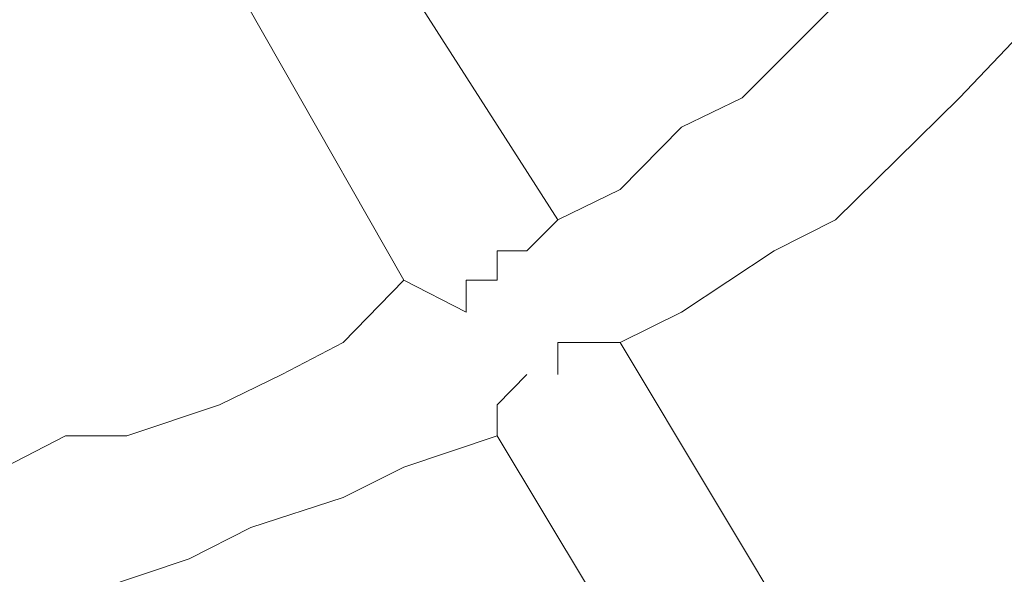
# Model space of a CAD drawing. Units: inches. Extents: x 6.9 to 89.9, y 222 to 281.2.
# Drawn here: x 44.4 to 44.6, y 262.1 to 262.2 of the extents above; entities that cross this region are included whole.
import ezdxf

# ---------------------------------------------------------------- set-up
doc = ezdxf.new("R2010")
doc.units = ezdxf.units.IN
doc.header["$MEASUREMENT"] = 0
doc.layers.add('图层 1', color=7, linetype='Continuous')

msp = doc.modelspace()

# ---------------------------------------------------------------- linework, layer by layer
at = {"layer": '图层 1', "lineweight": 9}
for points in [[(44.54026, 262.15661), (44.48686, 262.23998)], [(44.51046, 262.14489), (44.46309, 262.22809)], [(44.54026, 262.15661), (44.55232, 262.16246), (44.5642, 262.17452), (44.57592, 262.18021), (44.58798, 262.19226), (44.60003, 262.20432), (44.61175, 262.21035)], [(44.55232, 262.13284), (44.5642, 262.13869), (44.58212, 262.15058), (44.594, 262.15661), (44.60589, 262.16832), (44.61795, 262.18021), (44.62949, 262.19226)], [(44.53423, 262.15058), (44.54026, 262.15661)], [(44.52855, 262.15058), (44.52855, 262.15058)], [(44.52855, 262.15058), (44.52855, 262.15058)], [(44.52855, 262.15058), (44.52855, 262.15058)], [(44.52855, 262.15058), (44.52855, 262.15058)], [(44.52855, 262.15058), (44.52855, 262.15058)], [(44.52855, 262.15058), (44.52855, 262.15058)], [(44.52855, 262.15058), (44.52855, 262.15058)], [(44.52855, 262.15058), (44.52855, 262.15058)], [(44.52855, 262.15058), (44.52855, 262.15058)], [(44.52855, 262.15058), (44.52855, 262.15058)], [(44.52855, 262.15058), (44.52855, 262.15058)], [(44.52855, 262.15058), (44.52855, 262.15058)], [(44.52855, 262.15058), (44.52855, 262.15058)], [(44.52855, 262.15058), (44.52855, 262.15058)], [(44.52855, 262.15058), (44.52855, 262.15058)], [(44.52855, 262.15058), (44.52855, 262.15058)], [(44.52855, 262.15058), (44.52855, 262.15058)], [(44.52855, 262.14489), (44.52855, 262.15058)], [(44.52855, 262.15058), (44.52855, 262.14489)], [(44.52855, 262.14489), (44.52855, 262.15058)], [(44.52855, 262.15058), (44.53423, 262.15058)], [(44.53423, 262.15058), (44.53423, 262.15058)], [(44.53423, 262.15058), (44.53423, 262.15058)], [(44.53423, 262.15058), (44.53423, 262.15058)], [(44.53423, 262.15058), (44.53423, 262.15058)], [(44.53423, 262.15058), (44.53423, 262.15058)], [(44.53423, 262.15058), (44.53423, 262.15058)], [(44.53423, 262.15058), (44.53423, 262.15058)], [(44.53423, 262.15058), (44.53423, 262.15058)], [(44.53423, 262.15058), (44.53423, 262.15058)], [(44.53423, 262.15058), (44.53423, 262.15058)], [(44.53423, 262.15058), (44.53423, 262.15058)], [(44.53423, 262.15058), (44.53423, 262.15058)], [(44.53423, 262.15058), (44.53423, 262.15058)], [(44.53423, 262.15058), (44.53423, 262.15058)], [(44.53423, 262.15058), (44.53423, 262.15058)], [(44.53423, 262.15058), (44.53423, 262.15058)], [(44.53423, 262.15058), (44.53423, 262.15058)], [(44.53423, 262.15058), (44.53423, 262.15058)], [(44.53423, 262.15058), (44.53423, 262.15058)], [(44.53423, 262.15058), (44.53423, 262.15058)], [(44.53423, 262.15058), (44.53423, 262.15058)], [(44.53423, 262.15058), (44.53423, 262.15058)], [(44.53423, 262.15058), (44.53423, 262.15058)], [(44.53423, 262.15058), (44.53423, 262.15058)], [(44.53423, 262.15058), (44.53423, 262.15058)], [(44.53423, 262.15058), (44.53423, 262.15058)], [(44.53423, 262.15058), (44.53423, 262.15058)], [(44.53423, 262.15058), (44.53423, 262.15058)], [(44.53423, 262.15058), (44.53423, 262.15058)], [(44.53423, 262.15058), (44.53423, 262.15058)], [(44.53423, 262.15058), (44.53423, 262.15058)], [(44.53423, 262.15058), (44.53423, 262.15058)], [(44.53423, 262.15058), (44.53423, 262.15058)], [(44.53423, 262.15058), (44.53423, 262.15058)], [(44.53423, 262.15058), (44.53423, 262.15058)], [(44.53423, 262.15058), (44.53423, 262.15058)], [(44.53423, 262.15058), (44.53423, 262.15058)], [(44.53423, 262.15058), (44.53423, 262.15058)], [(44.53423, 262.15058), (44.53423, 262.15058)], [(44.53423, 262.15058), (44.53423, 262.15058)], [(44.53423, 262.15058), (44.53423, 262.15058)], [(44.53423, 262.15058), (44.53423, 262.15058)], [(44.53423, 262.15058), (44.53423, 262.15058)], [(44.53423, 262.15058), (44.53423, 262.15058)], [(44.53423, 262.15058), (44.53423, 262.15058)], [(44.53423, 262.15058), (44.53423, 262.15058)], [(44.53423, 262.15058), (44.53423, 262.15058)], [(44.53423, 262.15058), (44.53423, 262.15058)], [(44.53423, 262.15058), (44.53423, 262.15058)], [(44.53423, 262.15058), (44.53423, 262.15058)], [(44.53423, 262.15058), (44.53423, 262.15058)], [(44.53423, 262.15058), (44.53423, 262.15058)], [(44.53423, 262.15058), (44.53423, 262.15058)], [(44.53423, 262.15058), (44.53423, 262.15058)], [(44.53423, 262.15058), (44.53423, 262.15058)], [(44.53423, 262.15058), (44.53423, 262.15058)], [(44.53423, 262.15058), (44.53423, 262.15058)], [(44.53423, 262.15058), (44.53423, 262.15058)], [(44.53423, 262.15058), (44.53423, 262.15058)], [(44.53423, 262.15058), (44.53423, 262.15058)], [(44.53423, 262.15058), (44.53423, 262.15058)], [(44.53423, 262.15058), (44.53423, 262.15058)], [(44.53423, 262.15058), (44.53423, 262.15058)], [(44.53423, 262.15058), (44.53423, 262.15058)], [(44.53423, 262.15058), (44.53423, 262.15058)], [(44.53423, 262.15058), (44.53423, 262.15058)], [(44.53423, 262.15058), (44.53423, 262.15058)], [(44.53423, 262.15058), (44.53423, 262.15058)], [(44.53423, 262.15058), (44.53423, 262.15058)], [(44.53423, 262.15058), (44.53423, 262.15058)], [(44.53423, 262.15058), (44.53423, 262.15058)], [(44.53423, 262.15058), (44.53423, 262.15058)], [(44.53423, 262.15058), (44.53423, 262.15058)], [(44.53423, 262.15058), (44.53423, 262.15058)], [(44.53423, 262.15058), (44.53423, 262.15058)], [(44.53423, 262.15058), (44.53423, 262.15058)], [(44.53423, 262.15058), (44.53423, 262.15058)], [(44.53423, 262.15058), (44.53423, 262.15058)], [(44.53423, 262.15058), (44.53423, 262.15058)], [(44.53423, 262.15058), (44.53423, 262.15058)], [(44.53423, 262.15058), (44.53423, 262.15058)], [(44.53423, 262.15058), (44.53423, 262.15058)], [(44.53423, 262.15058), (44.53423, 262.15058)], [(44.53423, 262.15058), (44.53423, 262.15058)], [(44.53423, 262.15058), (44.53423, 262.15058)], [(44.53423, 262.15058), (44.53423, 262.15058)], [(44.53423, 262.15058), (44.53423, 262.15058)], [(44.53423, 262.15058), (44.53423, 262.15058)], [(44.53423, 262.15058), (44.53423, 262.15058)], [(44.53423, 262.15058), (44.53423, 262.15058)], [(44.53423, 262.15058), (44.53423, 262.15058)], [(44.53423, 262.15058), (44.53423, 262.15058)], [(44.53423, 262.15058), (44.53423, 262.15058)], [(44.53423, 262.15058), (44.53423, 262.15058)], [(44.53423, 262.15058), (44.53423, 262.15058)], [(44.53423, 262.15058), (44.53423, 262.15058)], [(44.53423, 262.15058), (44.53423, 262.15058)], [(44.53423, 262.15058), (44.53423, 262.15058)], [(44.53423, 262.15058), (44.53423, 262.15058)], [(44.53423, 262.15058), (44.53423, 262.15058)], [(44.53423, 262.15058), (44.53423, 262.15058)], [(44.53423, 262.15058), (44.53423, 262.15058)], [(44.53423, 262.15058), (44.53423, 262.15058)], [(44.53423, 262.15058), (44.53423, 262.15058)], [(44.53423, 262.15058), (44.53423, 262.15058)], [(44.53423, 262.15058), (44.53423, 262.15058)], [(44.53423, 262.15058), (44.53423, 262.15058)], [(44.53423, 262.15058), (44.53423, 262.15058)], [(44.53423, 262.15058), (44.53423, 262.15058)], [(44.53423, 262.15058), (44.53423, 262.15058)], [(44.53423, 262.15058), (44.53423, 262.15058)], [(44.53423, 262.15058), (44.53423, 262.15058)], [(44.53423, 262.15058), (44.53423, 262.15058)], [(44.53423, 262.15058), (44.53423, 262.15058)], [(44.53423, 262.15058), (44.53423, 262.15058)], [(44.53423, 262.15058), (44.53423, 262.15058)], [(44.53423, 262.15058), (44.53423, 262.15058)], [(44.53423, 262.15058), (44.53423, 262.15058)], [(44.53423, 262.15058), (44.53423, 262.15058)], [(44.53423, 262.15058), (44.53423, 262.15058)], [(44.53423, 262.15058), (44.53423, 262.15058)], [(44.53423, 262.15058), (44.53423, 262.15058)], [(44.53423, 262.15058), (44.53423, 262.15058)], [(44.53423, 262.15058), (44.53423, 262.15058)], [(44.53423, 262.15058), (44.53423, 262.15058)], [(44.53423, 262.15058), (44.53423, 262.15058)], [(44.53423, 262.15058), (44.53423, 262.15058)], [(44.53423, 262.15058), (44.53423, 262.15058)], [(44.53423, 262.15058), (44.53423, 262.15058)], [(44.53423, 262.15058), (44.53423, 262.15058)], [(44.53423, 262.15058), (44.53423, 262.15058)], [(44.53423, 262.15058), (44.53423, 262.15058)], [(44.53423, 262.15058), (44.53423, 262.15058)], [(44.53423, 262.15058), (44.53423, 262.15058)], [(44.53423, 262.15058), (44.53423, 262.15058)], [(44.53423, 262.15058), (44.53423, 262.15058)], [(44.53423, 262.15058), (44.53423, 262.15058)], [(44.53423, 262.15058), (44.53423, 262.15058)], [(44.53423, 262.15058), (44.53423, 262.15058)], [(44.43329, 262.10872), (44.445, 262.11475), (44.45689, 262.11475), (44.4748, 262.12078), (44.48686, 262.12664), (44.49875, 262.13284), (44.51046, 262.14489)], [(44.51046, 262.14489), (44.52252, 262.13869)], [(44.52252, 262.14489), (44.52252, 262.14489)], [(44.52252, 262.14489), (44.52252, 262.14489)], [(44.52252, 262.14489), (44.52252, 262.14489)], [(44.52252, 262.14489), (44.52252, 262.14489)], [(44.52252, 262.14489), (44.52252, 262.14489)], [(44.52252, 262.14489), (44.52252, 262.14489)], [(44.52252, 262.14489), (44.52252, 262.14489)], [(44.52252, 262.14489), (44.52252, 262.14489)], [(44.52252, 262.14489), (44.52252, 262.14489)], [(44.52252, 262.14489), (44.52252, 262.14489)], [(44.52252, 262.14489), (44.52252, 262.14489)], [(44.52252, 262.14489), (44.52252, 262.14489)], [(44.52252, 262.14489), (44.52252, 262.14489)], [(44.52252, 262.14489), (44.52252, 262.14489)], [(44.52252, 262.14489), (44.52252, 262.14489)], [(44.52252, 262.14489), (44.52252, 262.14489)], [(44.52252, 262.14489), (44.52252, 262.14489)], [(44.52252, 262.14489), (44.52252, 262.14489)], [(44.52252, 262.14489), (44.52252, 262.14489)], [(44.52252, 262.14489), (44.52252, 262.14489)], [(44.52252, 262.14489), (44.52252, 262.14489)], [(44.52252, 262.14489), (44.52252, 262.14489)], [(44.52252, 262.14489), (44.52252, 262.14489)], [(44.52252, 262.14489), (44.52252, 262.14489)], [(44.52252, 262.14489), (44.52252, 262.14489)], [(44.52252, 262.14489), (44.52252, 262.14489)], [(44.52252, 262.14489), (44.52252, 262.14489)], [(44.52252, 262.14489), (44.52252, 262.14489)], [(44.52252, 262.14489), (44.52252, 262.14489)], [(44.52252, 262.14489), (44.52252, 262.14489)], [(44.52252, 262.14489), (44.52252, 262.14489)], [(44.52252, 262.14489), (44.52252, 262.14489)], [(44.52252, 262.14489), (44.52252, 262.14489)], [(44.52252, 262.14489), (44.52252, 262.14489)], [(44.52252, 262.14489), (44.52252, 262.14489)], [(44.52252, 262.14489), (44.52252, 262.14489)], [(44.52252, 262.14489), (44.52252, 262.14489)], [(44.52252, 262.14489), (44.52252, 262.14489)], [(44.52252, 262.14489), (44.52252, 262.14489)], [(44.52252, 262.14489), (44.52252, 262.14489)], [(44.52252, 262.14489), (44.52252, 262.14489)], [(44.52252, 262.14489), (44.52252, 262.14489)], [(44.52252, 262.14489), (44.52252, 262.14489)], [(44.52252, 262.14489), (44.52252, 262.14489)], [(44.52252, 262.14489), (44.52252, 262.14489)], [(44.52252, 262.14489), (44.52252, 262.14489)], [(44.52252, 262.14489), (44.52252, 262.14489)], [(44.52252, 262.14489), (44.52252, 262.14489)], [(44.52252, 262.14489), (44.52252, 262.14489)], [(44.52252, 262.14489), (44.52252, 262.14489)], [(44.52252, 262.14489), (44.52252, 262.14489)], [(44.52252, 262.14489), (44.52252, 262.14489)], [(44.52252, 262.14489), (44.52252, 262.14489)], [(44.52252, 262.14489), (44.52252, 262.14489)], [(44.52252, 262.14489), (44.52252, 262.14489)], [(44.52252, 262.14489), (44.52252, 262.14489)], [(44.52252, 262.14489), (44.52252, 262.14489)], [(44.52252, 262.14489), (44.52252, 262.14489)], [(44.52252, 262.14489), (44.52252, 262.14489)], [(44.52252, 262.14489), (44.52252, 262.14489)], [(44.52252, 262.14489), (44.52252, 262.14489)], [(44.52252, 262.14489), (44.52252, 262.14489)], [(44.52252, 262.14489), (44.52252, 262.14489)], [(44.52252, 262.14489), (44.52252, 262.14489)], [(44.52252, 262.14489), (44.52252, 262.14489)], [(44.52252, 262.14489), (44.52252, 262.14489)], [(44.52252, 262.14489), (44.52252, 262.14489)], [(44.52252, 262.14489), (44.52252, 262.14489)], [(44.52252, 262.14489), (44.52252, 262.14489)], [(44.52252, 262.14489), (44.52252, 262.14489)], [(44.52252, 262.14489), (44.52252, 262.14489)], [(44.52252, 262.14489), (44.52252, 262.14489)], [(44.52252, 262.14489), (44.52252, 262.14489)], [(44.52252, 262.14489), (44.52252, 262.14489)], [(44.52252, 262.14489), (44.52252, 262.14489)], [(44.52252, 262.14489), (44.52252, 262.14489)], [(44.52252, 262.14489), (44.52252, 262.14489)], [(44.52252, 262.14489), (44.52252, 262.14489)], [(44.52252, 262.14489), (44.52252, 262.14489)], [(44.52252, 262.14489), (44.52252, 262.14489)], [(44.52252, 262.14489), (44.52252, 262.14489)], [(44.52252, 262.14489), (44.52252, 262.14489)], [(44.52252, 262.14489), (44.52252, 262.14489)], [(44.52252, 262.14489), (44.52252, 262.14489)], [(44.52252, 262.14489), (44.52252, 262.14489)], [(44.52252, 262.14489), (44.52252, 262.14489)], [(44.52252, 262.14489), (44.52252, 262.14489)], [(44.52252, 262.14489), (44.52252, 262.14489)], [(44.52252, 262.14489), (44.52252, 262.14489)], [(44.52252, 262.14489), (44.52252, 262.14489)], [(44.52252, 262.14489), (44.52252, 262.14489)], [(44.52252, 262.14489), (44.52252, 262.14489)], [(44.52252, 262.14489), (44.52252, 262.14489)], [(44.52252, 262.14489), (44.52252, 262.14489)], [(44.52252, 262.14489), (44.52252, 262.14489)], [(44.52252, 262.14489), (44.52252, 262.14489)], [(44.52252, 262.14489), (44.52252, 262.14489)], [(44.52252, 262.14489), (44.52252, 262.14489)], [(44.52252, 262.14489), (44.52252, 262.14489)], [(44.52252, 262.14489), (44.52252, 262.14489)], [(44.52252, 262.14489), (44.52252, 262.14489)], [(44.52252, 262.14489), (44.52252, 262.14489)], [(44.52252, 262.14489), (44.52252, 262.14489)], [(44.52252, 262.14489), (44.52252, 262.14489)], [(44.52252, 262.14489), (44.52252, 262.14489)], [(44.52252, 262.14489), (44.52252, 262.14489)], [(44.52252, 262.14489), (44.52252, 262.14489)], [(44.52252, 262.14489), (44.52252, 262.14489)], [(44.52252, 262.14489), (44.52252, 262.14489)], [(44.52252, 262.14489), (44.52252, 262.14489)], [(44.52252, 262.14489), (44.52252, 262.14489)], [(44.52252, 262.14489), (44.52252, 262.14489)], [(44.52252, 262.14489), (44.52252, 262.14489)], [(44.52252, 262.14489), (44.52252, 262.14489)], [(44.52252, 262.14489), (44.52252, 262.14489)], [(44.52252, 262.14489), (44.52252, 262.14489)], [(44.52252, 262.14489), (44.52252, 262.14489)], [(44.52252, 262.14489), (44.52252, 262.14489)], [(44.52252, 262.14489), (44.52252, 262.14489)], [(44.52252, 262.14489), (44.52252, 262.14489)], [(44.52252, 262.14489), (44.52252, 262.14489)], [(44.52252, 262.14489), (44.52252, 262.14489)], [(44.52252, 262.14489), (44.52252, 262.14489)], [(44.52252, 262.14489), (44.52252, 262.14489)], [(44.52252, 262.14489), (44.52252, 262.14489)], [(44.52252, 262.14489), (44.52252, 262.14489)], [(44.52252, 262.14489), (44.52252, 262.14489)], [(44.52252, 262.14489), (44.52252, 262.14489)], [(44.52252, 262.14489), (44.52252, 262.14489)], [(44.52252, 262.14489), (44.52252, 262.14489)], [(44.52252, 262.14489), (44.52252, 262.14489)], [(44.52252, 262.14489), (44.52252, 262.14489)], [(44.52252, 262.14489), (44.52252, 262.14489)], [(44.52252, 262.14489), (44.52252, 262.14489)], [(44.52252, 262.14489), (44.52252, 262.14489)], [(44.52252, 262.14489), (44.52252, 262.14489)], [(44.52252, 262.14489), (44.52252, 262.14489)], [(44.52252, 262.14489), (44.52252, 262.14489)], [(44.52252, 262.14489), (44.52252, 262.14489)], [(44.52252, 262.14489), (44.52252, 262.14489)], [(44.52252, 262.14489), (44.52252, 262.14489)], [(44.52252, 262.14489), (44.52252, 262.14489)], [(44.52252, 262.14489), (44.52252, 262.14489)], [(44.52252, 262.14489), (44.52252, 262.14489)], [(44.52252, 262.14489), (44.52252, 262.14489)], [(44.52252, 262.14489), (44.52252, 262.14489)], [(44.52252, 262.14489), (44.52252, 262.14489)], [(44.52252, 262.14489), (44.52252, 262.14489)], [(44.52252, 262.14489), (44.52252, 262.14489)], [(44.52252, 262.14489), (44.52252, 262.14489)], [(44.52252, 262.14489), (44.52252, 262.14489)], [(44.52252, 262.14489), (44.52252, 262.14489)], [(44.52252, 262.14489), (44.52252, 262.14489)], [(44.52252, 262.14489), (44.52252, 262.14489)], [(44.52252, 262.14489), (44.52252, 262.14489)], [(44.52252, 262.14489), (44.52252, 262.14489)], [(44.52252, 262.14489), (44.52252, 262.14489)], [(44.52252, 262.14489), (44.52252, 262.14489)], [(44.52252, 262.14489), (44.52252, 262.14489)], [(44.52252, 262.14489), (44.52252, 262.14489)], [(44.52252, 262.14489), (44.52252, 262.14489)], [(44.52252, 262.14489), (44.52252, 262.14489)], [(44.52252, 262.14489), (44.52252, 262.14489)], [(44.52252, 262.14489), (44.52252, 262.14489)], [(44.52252, 262.14489), (44.52252, 262.14489)], [(44.52252, 262.14489), (44.52252, 262.14489)], [(44.52252, 262.13869), (44.52252, 262.14489)], [(44.52252, 262.14489), (44.52252, 262.13869)], [(44.52252, 262.13869), (44.52252, 262.14489)], [(44.52252, 262.14489), (44.52855, 262.14489)], [(44.52855, 262.14489), (44.52855, 262.14489)], [(44.52855, 262.14489), (44.52855, 262.14489)], [(44.52855, 262.14489), (44.52855, 262.14489)], [(44.52855, 262.14489), (44.52855, 262.14489)], [(44.52855, 262.14489), (44.52855, 262.14489)], [(44.52855, 262.14489), (44.52855, 262.14489)], [(44.52855, 262.14489), (44.52855, 262.14489)], [(44.52855, 262.14489), (44.52855, 262.14489)], [(44.52855, 262.14489), (44.52855, 262.14489)], [(44.52855, 262.14489), (44.52855, 262.14489)], [(44.52855, 262.14489), (44.52855, 262.14489)], [(44.52855, 262.14489), (44.52855, 262.14489)], [(44.52855, 262.14489), (44.52855, 262.14489)], [(44.52855, 262.14489), (44.52855, 262.14489)], [(44.52855, 262.14489), (44.52855, 262.14489)], [(44.52855, 262.14489), (44.52855, 262.14489)], [(44.52855, 262.14489), (44.52855, 262.14489)], [(44.52855, 262.14489), (44.52855, 262.14489)], [(44.52855, 262.14489), (44.52855, 262.14489)], [(44.52855, 262.14489), (44.52855, 262.14489)], [(44.52855, 262.14489), (44.52855, 262.14489)], [(44.52855, 262.14489), (44.52855, 262.14489)], [(44.52855, 262.14489), (44.52855, 262.14489)], [(44.52855, 262.14489), (44.52855, 262.14489)], [(44.52855, 262.14489), (44.52855, 262.14489)], [(44.52855, 262.14489), (44.52855, 262.14489)], [(44.52855, 262.14489), (44.52855, 262.14489)], [(44.52855, 262.14489), (44.52855, 262.14489)], [(44.52855, 262.14489), (44.52855, 262.14489)], [(44.52855, 262.14489), (44.52855, 262.14489)], [(44.52855, 262.14489), (44.52855, 262.14489)], [(44.52855, 262.14489), (44.52855, 262.14489)], [(44.52855, 262.14489), (44.52855, 262.14489)], [(44.52855, 262.14489), (44.52855, 262.14489)], [(44.52855, 262.14489), (44.52855, 262.14489)], [(44.52855, 262.14489), (44.52855, 262.14489)], [(44.52855, 262.14489), (44.52855, 262.14489)], [(44.52855, 262.14489), (44.52855, 262.14489)], [(44.52855, 262.14489), (44.52855, 262.14489)], [(44.52855, 262.14489), (44.52855, 262.14489)], [(44.52855, 262.14489), (44.52855, 262.14489)], [(44.52855, 262.14489), (44.52855, 262.14489)], [(44.52855, 262.14489), (44.52855, 262.14489)], [(44.52855, 262.14489), (44.52855, 262.14489)], [(44.52855, 262.14489), (44.52855, 262.14489)], [(44.52855, 262.14489), (44.52855, 262.14489)], [(44.52855, 262.14489), (44.52855, 262.14489)], [(44.52855, 262.14489), (44.52855, 262.14489)], [(44.52855, 262.14489), (44.52855, 262.14489)], [(44.52855, 262.14489), (44.52855, 262.14489)], [(44.52855, 262.14489), (44.52855, 262.14489)], [(44.52855, 262.14489), (44.52855, 262.14489)], [(44.52855, 262.14489), (44.52855, 262.14489)], [(44.52855, 262.14489), (44.52855, 262.14489)], [(44.52855, 262.14489), (44.52855, 262.14489)], [(44.52855, 262.14489), (44.52855, 262.14489)], [(44.52855, 262.14489), (44.52855, 262.14489)], [(44.52855, 262.14489), (44.52855, 262.14489)], [(44.52855, 262.14489), (44.52855, 262.14489)], [(44.52855, 262.14489), (44.52855, 262.14489)], [(44.52855, 262.14489), (44.52855, 262.14489)], [(44.52855, 262.14489), (44.52855, 262.14489)], [(44.52855, 262.14489), (44.52855, 262.14489)], [(44.52855, 262.14489), (44.52855, 262.14489)], [(44.52855, 262.14489), (44.52855, 262.14489)], [(44.52855, 262.14489), (44.52855, 262.14489)], [(44.52855, 262.14489), (44.52855, 262.14489)], [(44.52855, 262.14489), (44.52855, 262.14489)], [(44.52855, 262.14489), (44.52855, 262.14489)], [(44.52855, 262.14489), (44.52855, 262.14489)], [(44.52855, 262.14489), (44.52855, 262.14489)], [(44.52855, 262.14489), (44.52855, 262.14489)], [(44.52855, 262.14489), (44.52855, 262.14489)], [(44.52855, 262.14489), (44.52855, 262.14489)], [(44.52855, 262.14489), (44.52855, 262.14489)], [(44.52855, 262.14489), (44.52855, 262.14489)], [(44.52855, 262.14489), (44.52855, 262.14489)], [(44.52855, 262.14489), (44.52855, 262.14489)], [(44.52855, 262.14489), (44.52855, 262.14489)], [(44.52855, 262.14489), (44.52855, 262.14489)], [(44.52855, 262.14489), (44.52855, 262.14489)], [(44.52855, 262.14489), (44.52855, 262.14489)], [(44.52855, 262.14489), (44.52855, 262.14489)], [(44.52855, 262.14489), (44.52855, 262.14489)], [(44.52855, 262.14489), (44.52855, 262.14489)], [(44.52855, 262.14489), (44.52855, 262.14489)], [(44.52855, 262.14489), (44.52855, 262.14489)], [(44.52855, 262.14489), (44.52855, 262.14489)], [(44.52855, 262.14489), (44.52855, 262.14489)], [(44.52855, 262.14489), (44.52855, 262.14489)], [(44.52855, 262.14489), (44.52855, 262.14489)], [(44.52855, 262.14489), (44.52855, 262.14489)], [(44.52855, 262.14489), (44.52855, 262.14489)], [(44.52855, 262.14489), (44.52855, 262.14489)], [(44.52855, 262.14489), (44.52855, 262.14489)], [(44.52855, 262.14489), (44.52855, 262.14489)], [(44.52855, 262.14489), (44.52855, 262.14489)], [(44.52855, 262.14489), (44.52855, 262.14489)], [(44.52855, 262.14489), (44.52855, 262.14489)], [(44.52855, 262.14489), (44.52855, 262.14489)], [(44.52855, 262.14489), (44.52855, 262.14489)], [(44.52855, 262.14489), (44.52855, 262.14489)], [(44.52855, 262.14489), (44.52855, 262.14489)], [(44.52855, 262.14489), (44.52855, 262.14489)], [(44.52855, 262.14489), (44.52855, 262.14489)], [(44.52855, 262.14489), (44.52855, 262.14489)], [(44.52855, 262.14489), (44.52855, 262.14489)], [(44.52855, 262.14489), (44.52855, 262.14489)], [(44.52855, 262.14489), (44.52855, 262.14489)], [(44.52855, 262.14489), (44.52855, 262.14489)], [(44.52855, 262.14489), (44.52855, 262.14489)], [(44.52252, 262.13869), (44.52252, 262.13869)], [(44.52252, 262.13869), (44.52252, 262.13869)], [(44.52252, 262.13869), (44.52252, 262.13869)], [(44.52252, 262.13869), (44.52252, 262.13869)], [(44.52252, 262.13869), (44.52252, 262.13869)], [(44.52252, 262.13869), (44.52252, 262.13869)], [(44.52252, 262.13869), (44.52252, 262.13869)], [(44.52252, 262.13869), (44.52252, 262.13869)], [(44.52252, 262.13869), (44.52252, 262.13869)], [(44.52252, 262.13869), (44.52252, 262.13869)], [(44.52252, 262.13869), (44.52252, 262.13869)], [(44.52252, 262.13869), (44.52252, 262.13869)], [(44.52252, 262.13869), (44.52252, 262.13869)], [(44.52252, 262.13869), (44.52252, 262.13869)], [(44.52252, 262.13869), (44.52252, 262.13869)], [(44.52252, 262.13869), (44.52252, 262.13869)], [(44.52252, 262.13869), (44.52252, 262.13869)], [(44.52252, 262.13869), (44.52252, 262.13869)], [(44.52252, 262.13869), (44.52252, 262.13869)], [(44.52252, 262.13869), (44.52252, 262.13869)], [(44.52252, 262.13869), (44.52252, 262.13869)], [(44.52252, 262.13869), (44.52252, 262.13869)], [(44.52252, 262.13869), (44.52252, 262.13869)], [(44.52252, 262.13869), (44.52252, 262.13869)], [(44.52252, 262.13869), (44.52252, 262.13869)], [(44.52252, 262.13869), (44.52252, 262.13869)], [(44.52252, 262.13869), (44.52252, 262.13869)], [(44.52252, 262.13869), (44.52252, 262.13869)], [(44.52252, 262.13869), (44.52252, 262.13869)], [(44.52252, 262.13869), (44.52252, 262.13869)], [(44.52252, 262.13869), (44.52252, 262.13869)], [(44.52252, 262.13869), (44.52252, 262.13869)], [(44.52252, 262.13869), (44.52252, 262.13869)], [(44.52252, 262.13869), (44.52252, 262.13869)], [(44.52252, 262.13869), (44.52252, 262.13869)], [(44.52252, 262.13869), (44.52252, 262.13869)], [(44.52252, 262.13869), (44.52252, 262.13869)], [(44.52252, 262.13869), (44.52252, 262.13869)], [(44.52252, 262.13869), (44.52252, 262.13869)], [(44.52252, 262.13869), (44.52252, 262.13869)], [(44.52252, 262.13869), (44.52252, 262.13869)], [(44.52252, 262.13869), (44.52252, 262.13869)], [(44.52252, 262.13869), (44.52252, 262.13869)], [(44.52252, 262.13869), (44.52252, 262.13869)], [(44.52252, 262.13869), (44.52252, 262.13869)], [(44.52252, 262.13869), (44.52252, 262.13869)], [(44.52252, 262.13869), (44.52252, 262.13869)], [(44.52252, 262.13869), (44.52252, 262.13869)], [(44.52252, 262.13869), (44.52252, 262.13869)], [(44.52252, 262.13869), (44.52252, 262.13869)], [(44.52252, 262.13869), (44.52252, 262.13869)], [(44.52252, 262.13869), (44.52252, 262.13869)], [(44.54026, 262.13284), (44.54026, 262.13284)], [(44.54026, 262.13284), (44.54026, 262.13284)], [(44.54026, 262.13284), (44.54026, 262.13284)], [(44.54026, 262.13284), (44.54026, 262.13284)], [(44.54026, 262.13284), (44.54026, 262.13284)], [(44.54026, 262.13284), (44.54026, 262.13284)], [(44.54026, 262.13284), (44.54026, 262.13284)], [(44.54026, 262.13284), (44.54026, 262.13284)], [(44.54026, 262.13284), (44.54026, 262.13284)], [(44.54026, 262.13284), (44.54026, 262.13284)], [(44.54026, 262.13284), (44.54026, 262.13284)], [(44.54026, 262.13284), (44.54026, 262.13284)], [(44.54026, 262.13284), (44.54026, 262.13284)], [(44.54026, 262.13284), (44.54026, 262.13284)], [(44.54026, 262.13284), (44.54026, 262.13284)], [(44.54026, 262.12664), (44.54026, 262.13284)], [(44.54026, 262.13284), (44.54026, 262.12664)], [(44.54026, 262.12664), (44.54026, 262.13284)], [(44.54026, 262.13284), (44.54629, 262.13284)], [(44.54629, 262.13284), (44.54629, 262.13284)], [(44.54629, 262.13284), (44.54629, 262.13284)], [(44.54629, 262.13284), (44.54629, 262.13284)], [(44.54629, 262.13284), (44.54629, 262.13284)], [(44.54629, 262.13284), (44.54629, 262.13284)], [(44.54629, 262.13284), (44.54629, 262.13284)], [(44.54629, 262.13284), (44.54629, 262.13284)], [(44.54629, 262.13284), (44.54629, 262.13284)], [(44.54629, 262.13284), (44.54629, 262.13284)], [(44.54629, 262.13284), (44.54629, 262.13284)], [(44.54629, 262.13284), (44.54629, 262.13284)], [(44.54629, 262.13284), (44.54629, 262.13284)], [(44.54629, 262.13284), (44.54629, 262.13284)], [(44.54629, 262.13284), (44.54629, 262.13284)], [(44.54629, 262.13284), (44.54629, 262.13284)], [(44.54629, 262.13284), (44.54629, 262.13284)], [(44.54629, 262.13284), (44.54629, 262.13284)], [(44.54629, 262.13284), (44.54629, 262.13284)], [(44.54629, 262.13284), (44.54629, 262.13284)], [(44.54629, 262.13284), (44.54629, 262.13284)], [(44.54629, 262.13284), (44.54629, 262.13284)], [(44.54629, 262.13284), (44.54629, 262.13284)], [(44.54629, 262.13284), (44.54629, 262.13284)], [(44.54629, 262.13284), (44.54629, 262.13284)], [(44.54629, 262.13284), (44.54629, 262.13284)], [(44.54629, 262.13284), (44.54629, 262.13284)], [(44.54629, 262.13284), (44.54629, 262.13284)], [(44.54629, 262.13284), (44.54629, 262.13284)], [(44.54629, 262.13284), (44.54629, 262.13284)], [(44.54629, 262.13284), (44.54629, 262.13284)], [(44.54629, 262.13284), (44.54629, 262.13284)], [(44.54629, 262.13284), (44.54629, 262.13284)], [(44.54629, 262.13284), (44.54629, 262.13284)], [(44.54629, 262.13284), (44.54629, 262.13284)], [(44.54629, 262.13284), (44.54629, 262.13284)], [(44.54629, 262.13284), (44.54629, 262.13284)], [(44.54629, 262.13284), (44.54629, 262.13284)], [(44.54629, 262.13284), (44.54629, 262.13284)], [(44.54629, 262.13284), (44.54629, 262.13284)], [(44.54629, 262.13284), (44.54629, 262.13284)], [(44.54629, 262.13284), (44.54629, 262.13284)], [(44.54629, 262.13284), (44.54629, 262.13284)], [(44.54629, 262.13284), (44.54629, 262.13284)], [(44.54629, 262.13284), (44.54629, 262.13284)], [(44.54629, 262.13284), (44.54629, 262.13284)], [(44.54629, 262.13284), (44.54629, 262.13284)], [(44.54629, 262.13284), (44.54629, 262.13284)], [(44.54629, 262.13284), (44.54629, 262.13284)], [(44.54629, 262.13284), (44.54629, 262.13284)], [(44.54629, 262.13284), (44.54629, 262.13284)], [(44.54629, 262.13284), (44.54629, 262.13284)], [(44.54629, 262.13284), (44.54629, 262.13284)], [(44.54629, 262.13284), (44.54629, 262.13284)], [(44.54629, 262.13284), (44.54629, 262.13284)], [(44.54629, 262.13284), (44.54629, 262.13284)], [(44.54629, 262.13284), (44.54629, 262.13284)], [(44.54629, 262.13284), (44.54629, 262.13284)], [(44.54629, 262.13284), (44.54629, 262.13284)], [(44.54629, 262.13284), (44.54629, 262.13284)], [(44.54629, 262.13284), (44.54629, 262.13284)], [(44.54629, 262.13284), (44.54629, 262.13284)], [(44.54629, 262.13284), (44.54629, 262.13284)], [(44.54629, 262.13284), (44.54629, 262.13284)], [(44.54629, 262.13284), (44.54629, 262.13284)], [(44.54629, 262.13284), (44.54629, 262.13284)], [(44.54629, 262.13284), (44.54629, 262.13284)], [(44.54629, 262.13284), (44.54629, 262.13284)], [(44.54629, 262.13284), (44.54629, 262.13284)], [(44.54629, 262.13284), (44.54629, 262.13284)], [(44.54629, 262.13284), (44.54629, 262.13284)], [(44.54629, 262.13284), (44.54629, 262.13284)], [(44.54629, 262.13284), (44.54629, 262.13284)], [(44.54629, 262.13284), (44.54629, 262.13284)], [(44.54629, 262.13284), (44.54629, 262.13284)], [(44.54629, 262.13284), (44.54629, 262.13284)], [(44.54629, 262.13284), (44.54629, 262.13284)], [(44.54629, 262.13284), (44.54629, 262.13284)], [(44.54629, 262.13284), (44.54629, 262.13284)], [(44.54629, 262.13284), (44.54629, 262.13284)], [(44.54629, 262.13284), (44.54629, 262.13284)], [(44.54629, 262.13284), (44.54629, 262.13284)], [(44.54629, 262.13284), (44.54629, 262.13284)], [(44.54629, 262.13284), (44.54629, 262.13284)], [(44.54629, 262.13284), (44.54629, 262.13284)], [(44.54629, 262.13284), (44.54629, 262.13284)], [(44.54629, 262.13284), (44.54629, 262.13284)], [(44.54629, 262.13284), (44.54629, 262.13284)], [(44.54629, 262.13284), (44.54629, 262.13284)], [(44.54629, 262.13284), (44.54629, 262.13284)], [(44.54629, 262.13284), (44.54629, 262.13284)], [(44.54629, 262.13284), (44.54629, 262.13284)], [(44.54629, 262.13284), (44.54629, 262.13284)], [(44.54629, 262.13284), (44.54629, 262.13284)], [(44.54629, 262.13284), (44.54629, 262.13284)], [(44.54629, 262.13284), (44.54629, 262.13284)], [(44.54629, 262.13284), (44.54629, 262.13284)], [(44.54629, 262.13284), (44.54629, 262.13284)], [(44.54629, 262.13284), (44.54629, 262.13284)], [(44.54629, 262.13284), (44.54629, 262.13284)], [(44.54629, 262.13284), (44.54629, 262.13284)], [(44.54629, 262.13284), (44.54629, 262.13284)], [(44.54629, 262.13284), (44.54629, 262.13284)], [(44.54629, 262.13284), (44.54629, 262.13284)], [(44.54629, 262.13284), (44.54629, 262.13284)], [(44.54629, 262.13284), (44.54629, 262.13284)], [(44.54629, 262.13284), (44.54629, 262.13284)], [(44.54629, 262.13284), (44.54629, 262.13284)], [(44.54629, 262.13284), (44.54629, 262.13284)], [(44.54629, 262.13284), (44.54629, 262.13284)], [(44.54629, 262.13284), (44.54629, 262.13284)], [(44.54629, 262.13284), (44.54629, 262.13284)], [(44.54629, 262.13284), (44.54629, 262.13284)], [(44.54629, 262.13284), (44.54629, 262.13284)], [(44.54629, 262.13284), (44.54629, 262.13284)], [(44.54629, 262.13284), (44.54629, 262.13284)], [(44.54629, 262.13284), (44.54629, 262.13284)], [(44.54629, 262.13284), (44.54629, 262.13284)], [(44.54629, 262.13284), (44.54629, 262.13284)], [(44.54629, 262.13284), (44.54629, 262.13284)], [(44.54629, 262.13284), (44.54629, 262.13284)], [(44.54629, 262.13284), (44.54629, 262.13284)], [(44.54629, 262.13284), (44.54629, 262.13284)], [(44.54629, 262.13284), (44.54629, 262.13284)], [(44.54629, 262.13284), (44.54629, 262.13284)], [(44.54629, 262.13284), (44.54629, 262.13284)], [(44.54629, 262.13284), (44.54629, 262.13284)], [(44.54629, 262.13284), (44.54629, 262.13284)], [(44.54629, 262.13284), (44.54629, 262.13284)], [(44.54629, 262.13284), (44.54629, 262.13284)], [(44.54629, 262.13284), (44.54629, 262.13284)], [(44.54629, 262.13284), (44.54629, 262.13284)], [(44.54629, 262.13284), (44.54629, 262.13284)], [(44.54629, 262.13284), (44.54629, 262.13284)], [(44.54629, 262.13284), (44.54629, 262.13284)], [(44.54629, 262.13284), (44.54629, 262.13284)], [(44.54629, 262.13284), (44.54629, 262.13284)], [(44.54629, 262.13284), (44.54629, 262.13284)], [(44.54629, 262.13284), (44.54629, 262.13284)], [(44.54629, 262.13284), (44.54629, 262.13284)], [(44.54629, 262.13284), (44.54629, 262.13284)], [(44.54629, 262.13284), (44.54629, 262.13284)], [(44.54629, 262.13284), (44.54629, 262.13284)], [(44.54629, 262.13284), (44.54629, 262.13284)], [(44.54629, 262.13284), (44.54629, 262.13284)], [(44.54629, 262.13284), (44.54629, 262.13284)], [(44.54629, 262.13284), (44.54629, 262.13284)], [(44.54629, 262.13284), (44.54629, 262.13284)], [(44.54629, 262.13284), (44.54629, 262.13284)], [(44.54629, 262.13284), (44.54629, 262.13284)], [(44.54629, 262.13284), (44.54629, 262.13284)], [(44.54629, 262.13284), (44.54629, 262.13284)], [(44.54629, 262.13284), (44.54629, 262.13284)], [(44.54629, 262.13284), (44.55232, 262.13284)], [(44.55232, 262.13284), (44.60589, 262.04344)], [(44.52855, 262.12078), (44.53423, 262.12664)], [(44.53423, 262.12664), (44.53423, 262.12664)], [(44.53423, 262.12664), (44.53423, 262.12664)], [(44.53423, 262.12664), (44.53423, 262.12664)], [(44.53423, 262.12664), (44.53423, 262.12664)], [(44.53423, 262.12664), (44.53423, 262.12664)], [(44.53423, 262.12664), (44.53423, 262.12664)], [(44.53423, 262.12664), (44.53423, 262.12664)], [(44.53423, 262.12664), (44.53423, 262.12664)], [(44.53423, 262.12664), (44.53423, 262.12664)], [(44.53423, 262.12664), (44.53423, 262.12664)], [(44.53423, 262.12664), (44.53423, 262.12664)], [(44.53423, 262.12664), (44.53423, 262.12664)], [(44.53423, 262.12664), (44.53423, 262.12664)], [(44.53423, 262.12664), (44.53423, 262.12664)], [(44.53423, 262.12664), (44.53423, 262.12664)], [(44.53423, 262.12664), (44.53423, 262.12664)], [(44.53423, 262.12664), (44.53423, 262.12664)], [(44.53423, 262.12664), (44.53423, 262.12664)], [(44.53423, 262.12664), (44.53423, 262.12664)], [(44.53423, 262.12664), (44.53423, 262.12664)], [(44.53423, 262.12664), (44.53423, 262.12664)], [(44.53423, 262.12664), (44.53423, 262.12664)], [(44.53423, 262.12664), (44.53423, 262.12664)], [(44.53423, 262.12664), (44.53423, 262.12664)], [(44.53423, 262.12664), (44.53423, 262.12664)], [(44.53423, 262.12664), (44.53423, 262.12664)], [(44.53423, 262.12664), (44.53423, 262.12664)], [(44.53423, 262.12664), (44.53423, 262.12664)], [(44.53423, 262.12664), (44.53423, 262.12664)], [(44.53423, 262.12664), (44.53423, 262.12664)], [(44.53423, 262.12664), (44.53423, 262.12664)], [(44.53423, 262.12664), (44.53423, 262.12664)], [(44.53423, 262.12664), (44.53423, 262.12664)], [(44.53423, 262.12664), (44.53423, 262.12664)], [(44.53423, 262.12664), (44.53423, 262.12664)], [(44.53423, 262.12664), (44.53423, 262.12664)], [(44.53423, 262.12664), (44.53423, 262.12664)], [(44.53423, 262.12664), (44.53423, 262.12664)], [(44.53423, 262.12664), (44.53423, 262.12664)], [(44.53423, 262.12664), (44.53423, 262.12664)], [(44.53423, 262.12664), (44.53423, 262.12664)], [(44.53423, 262.12664), (44.53423, 262.12664)], [(44.53423, 262.12664), (44.53423, 262.12664)], [(44.53423, 262.12664), (44.53423, 262.12664)], [(44.53423, 262.12664), (44.53423, 262.12664)], [(44.53423, 262.12664), (44.53423, 262.12664)], [(44.53423, 262.12664), (44.53423, 262.12664)], [(44.53423, 262.12664), (44.53423, 262.12664)], [(44.53423, 262.12664), (44.53423, 262.12664)], [(44.53423, 262.12664), (44.53423, 262.12664)], [(44.53423, 262.12664), (44.53423, 262.12664)], [(44.53423, 262.12664), (44.53423, 262.12664)], [(44.53423, 262.12664), (44.53423, 262.12664)], [(44.53423, 262.12664), (44.53423, 262.12664)], [(44.53423, 262.12664), (44.53423, 262.12664)], [(44.53423, 262.12664), (44.53423, 262.12664)], [(44.53423, 262.12664), (44.53423, 262.12664)], [(44.53423, 262.12664), (44.53423, 262.12664)], [(44.53423, 262.12664), (44.53423, 262.12664)], [(44.53423, 262.12664), (44.53423, 262.12664)], [(44.53423, 262.12664), (44.53423, 262.12664)], [(44.53423, 262.12664), (44.53423, 262.12664)], [(44.53423, 262.12664), (44.53423, 262.12664)], [(44.53423, 262.12664), (44.53423, 262.12664)], [(44.53423, 262.12664), (44.53423, 262.12664)], [(44.53423, 262.12664), (44.53423, 262.12664)], [(44.53423, 262.12664), (44.53423, 262.12664)], [(44.53423, 262.12664), (44.53423, 262.12664)], [(44.53423, 262.12664), (44.53423, 262.12664)], [(44.53423, 262.12664), (44.53423, 262.12664)], [(44.53423, 262.12664), (44.53423, 262.12664)], [(44.53423, 262.12664), (44.53423, 262.12664)], [(44.53423, 262.12664), (44.53423, 262.12664)], [(44.53423, 262.12664), (44.53423, 262.12664)], [(44.53423, 262.12664), (44.53423, 262.12664)], [(44.53423, 262.12664), (44.53423, 262.12664)], [(44.53423, 262.12664), (44.53423, 262.12664)], [(44.53423, 262.12664), (44.53423, 262.12664)], [(44.53423, 262.12664), (44.53423, 262.12664)], [(44.53423, 262.12664), (44.53423, 262.12664)], [(44.53423, 262.12664), (44.53423, 262.12664)], [(44.53423, 262.12664), (44.53423, 262.12664)], [(44.53423, 262.12664), (44.53423, 262.12664)], [(44.53423, 262.12664), (44.53423, 262.12664)], [(44.53423, 262.12664), (44.53423, 262.12664)], [(44.53423, 262.12664), (44.53423, 262.12664)], [(44.53423, 262.12664), (44.53423, 262.12664)], [(44.53423, 262.12664), (44.53423, 262.12664)], [(44.53423, 262.12664), (44.53423, 262.12664)], [(44.53423, 262.12664), (44.53423, 262.12664)], [(44.53423, 262.12664), (44.53423, 262.12664)], [(44.53423, 262.12664), (44.53423, 262.12664)], [(44.53423, 262.12664), (44.53423, 262.12664)], [(44.53423, 262.12664), (44.53423, 262.12664)], [(44.53423, 262.12664), (44.53423, 262.12664)], [(44.53423, 262.12664), (44.53423, 262.12664)], [(44.53423, 262.12664), (44.53423, 262.12664)], [(44.53423, 262.12664), (44.53423, 262.12664)], [(44.53423, 262.12664), (44.53423, 262.12664)], [(44.53423, 262.12664), (44.53423, 262.12664)], [(44.53423, 262.12664), (44.53423, 262.12664)], [(44.53423, 262.12664), (44.53423, 262.12664)], [(44.53423, 262.12664), (44.53423, 262.12664)], [(44.53423, 262.12664), (44.53423, 262.12664)], [(44.53423, 262.12664), (44.53423, 262.12664)], [(44.53423, 262.12664), (44.53423, 262.12664)], [(44.53423, 262.12664), (44.53423, 262.12664)], [(44.53423, 262.12664), (44.53423, 262.12664)], [(44.53423, 262.12664), (44.53423, 262.12664)], [(44.53423, 262.12664), (44.53423, 262.12664)], [(44.53423, 262.12664), (44.53423, 262.12664)], [(44.53423, 262.12664), (44.53423, 262.12664)], [(44.53423, 262.12664), (44.53423, 262.12664)], [(44.53423, 262.12664), (44.53423, 262.12664)], [(44.53423, 262.12664), (44.53423, 262.12664)], [(44.53423, 262.12664), (44.53423, 262.12664)], [(44.53423, 262.12664), (44.53423, 262.12664)], [(44.53423, 262.12664), (44.53423, 262.12664)], [(44.53423, 262.12664), (44.53423, 262.12664)], [(44.53423, 262.12664), (44.53423, 262.12664)], [(44.53423, 262.12664), (44.53423, 262.12664)], [(44.53423, 262.12664), (44.53423, 262.12664)], [(44.53423, 262.12664), (44.53423, 262.12664)], [(44.53423, 262.12664), (44.53423, 262.12664)], [(44.53423, 262.12664), (44.53423, 262.12664)], [(44.53423, 262.12664), (44.53423, 262.12664)], [(44.53423, 262.12664), (44.53423, 262.12664)], [(44.53423, 262.12664), (44.53423, 262.12664)], [(44.53423, 262.12664), (44.53423, 262.12664)], [(44.53423, 262.12664), (44.53423, 262.12664)], [(44.53423, 262.12664), (44.53423, 262.12664)], [(44.53423, 262.12664), (44.53423, 262.12664)], [(44.53423, 262.12664), (44.53423, 262.12664)], [(44.53423, 262.12664), (44.53423, 262.12664)], [(44.53423, 262.12664), (44.53423, 262.12664)], [(44.53423, 262.12664), (44.53423, 262.12664)], [(44.53423, 262.12664), (44.53423, 262.12664)], [(44.53423, 262.12664), (44.53423, 262.12664)], [(44.53423, 262.12664), (44.53423, 262.12664)], [(44.53423, 262.12664), (44.53423, 262.12664)], [(44.53423, 262.12664), (44.53423, 262.12664)], [(44.53423, 262.12664), (44.53423, 262.12664)], [(44.53423, 262.12664), (44.53423, 262.12664)], [(44.53423, 262.12664), (44.53423, 262.12664)], [(44.53423, 262.12664), (44.53423, 262.12664)], [(44.53423, 262.12664), (44.53423, 262.12664)], [(44.53423, 262.12664), (44.53423, 262.12664)], [(44.53423, 262.12664), (44.53423, 262.12664)], [(44.53423, 262.12664), (44.53423, 262.12664)], [(44.53423, 262.12664), (44.53423, 262.12664)], [(44.53423, 262.12664), (44.53423, 262.12664)], [(44.53423, 262.12664), (44.53423, 262.12664)], [(44.53423, 262.12664), (44.53423, 262.12664)], [(44.53423, 262.12664), (44.53423, 262.12664)], [(44.53423, 262.12664), (44.53423, 262.12664)], [(44.53423, 262.12664), (44.53423, 262.12664)], [(44.53423, 262.12664), (44.53423, 262.12664)], [(44.53423, 262.12664), (44.53423, 262.12664)], [(44.53423, 262.12664), (44.53423, 262.12664)], [(44.53423, 262.12664), (44.53423, 262.12664)], [(44.53423, 262.12664), (44.53423, 262.12664)], [(44.53423, 262.12664), (44.53423, 262.12664)], [(44.53423, 262.12664), (44.53423, 262.12664)], [(44.53423, 262.12664), (44.53423, 262.12664)], [(44.53423, 262.12664), (44.53423, 262.12664)], [(44.53423, 262.12664), (44.53423, 262.12664)], [(44.53423, 262.12664), (44.53423, 262.12664)], [(44.53423, 262.12664), (44.53423, 262.12664)], [(44.53423, 262.12664), (44.53423, 262.12664)], [(44.53423, 262.12664), (44.53423, 262.12664)], [(44.53423, 262.12664), (44.53423, 262.12664)], [(44.53423, 262.12664), (44.53423, 262.12664)], [(44.53423, 262.12664), (44.53423, 262.12664)], [(44.53423, 262.12664), (44.53423, 262.12664)], [(44.53423, 262.12664), (44.53423, 262.12664)], [(44.53423, 262.12664), (44.53423, 262.12664)], [(44.53423, 262.12664), (44.53423, 262.12664)], [(44.53423, 262.12664), (44.53423, 262.12664)], [(44.54026, 262.12664), (44.54026, 262.12664)], [(44.54026, 262.12664), (44.54026, 262.12664)], [(44.54026, 262.12664), (44.54026, 262.12664)], [(44.54026, 262.12664), (44.54026, 262.12664)], [(44.54026, 262.12664), (44.54026, 262.12664)], [(44.54026, 262.12664), (44.54026, 262.12664)], [(44.54026, 262.12664), (44.54026, 262.12664)], [(44.54026, 262.12664), (44.54026, 262.12664)], [(44.54026, 262.12664), (44.54026, 262.12664)], [(44.54026, 262.12664), (44.54026, 262.12664)], [(44.54026, 262.12664), (44.54026, 262.12664)], [(44.54026, 262.12664), (44.54026, 262.12664)], [(44.54026, 262.12664), (44.54026, 262.12664)], [(44.54026, 262.12664), (44.54026, 262.12664)], [(44.54026, 262.12664), (44.54026, 262.12664)], [(44.54026, 262.12664), (44.54026, 262.12664)], [(44.54026, 262.12664), (44.54026, 262.12664)], [(44.54026, 262.12664), (44.54026, 262.12664)], [(44.54026, 262.12664), (44.54026, 262.12664)], [(44.54026, 262.12664), (44.54026, 262.12664)], [(44.54026, 262.12664), (44.54026, 262.12664)], [(44.54026, 262.12664), (44.54026, 262.12664)], [(44.54026, 262.12664), (44.54026, 262.12664)], [(44.54026, 262.12664), (44.54026, 262.12664)], [(44.54026, 262.12664), (44.54026, 262.12664)], [(44.54026, 262.12664), (44.54026, 262.12664)], [(44.54026, 262.12664), (44.54026, 262.12664)], [(44.54026, 262.12664), (44.54026, 262.12664)], [(44.54026, 262.12664), (44.54026, 262.12664)], [(44.54026, 262.12664), (44.54026, 262.12664)], [(44.54026, 262.12664), (44.54026, 262.12664)], [(44.54026, 262.12664), (44.54026, 262.12664)], [(44.54026, 262.12664), (44.54026, 262.12664)], [(44.54026, 262.12664), (44.54026, 262.12664)], [(44.54026, 262.12664), (44.54026, 262.12664)], [(44.54026, 262.12664), (44.54026, 262.12664)], [(44.54026, 262.12664), (44.54026, 262.12664)], [(44.54026, 262.12664), (44.54026, 262.12664)], [(44.54026, 262.12664), (44.54026, 262.12664)], [(44.54026, 262.12664), (44.54026, 262.12664)], [(44.54026, 262.12664), (44.54026, 262.12664)], [(44.54026, 262.12664), (44.54026, 262.12664)], [(44.54026, 262.12664), (44.54026, 262.12664)], [(44.54026, 262.12664), (44.54026, 262.12664)], [(44.54026, 262.12664), (44.54026, 262.12664)], [(44.54026, 262.12664), (44.54026, 262.12664)], [(44.54026, 262.12664), (44.54026, 262.12664)], [(44.54026, 262.12664), (44.54026, 262.12664)], [(44.54026, 262.12664), (44.54026, 262.12664)], [(44.54026, 262.12664), (44.54026, 262.12664)], [(44.54026, 262.12664), (44.54026, 262.12664)], [(44.54026, 262.12664), (44.54026, 262.12664)], [(44.54026, 262.12664), (44.54026, 262.12664)], [(44.54026, 262.12664), (44.54026, 262.12664)], [(44.54026, 262.12664), (44.54026, 262.12664)], [(44.54026, 262.12664), (44.54026, 262.12664)], [(44.54026, 262.12664), (44.54026, 262.12664)], [(44.54026, 262.12664), (44.54026, 262.12664)], [(44.54026, 262.12664), (44.54026, 262.12664)], [(44.54026, 262.12664), (44.54026, 262.12664)], [(44.54026, 262.12664), (44.54026, 262.12664)], [(44.54026, 262.12664), (44.54026, 262.12664)], [(44.54026, 262.12664), (44.54026, 262.12664)], [(44.54026, 262.12664), (44.54026, 262.12664)], [(44.54026, 262.12664), (44.54026, 262.12664)], [(44.54026, 262.12664), (44.54026, 262.12664)], [(44.54026, 262.12664), (44.54026, 262.12664)], [(44.54026, 262.12664), (44.54026, 262.12664)], [(44.54026, 262.12664), (44.54026, 262.12664)], [(44.54026, 262.12664), (44.54026, 262.12664)], [(44.54026, 262.12664), (44.54026, 262.12664)], [(44.54026, 262.12664), (44.54026, 262.12664)], [(44.54026, 262.12664), (44.54026, 262.12664)], [(44.54026, 262.12664), (44.54026, 262.12664)], [(44.54026, 262.12664), (44.54026, 262.12664)], [(44.54026, 262.12664), (44.54026, 262.12664)], [(44.54026, 262.12664), (44.54026, 262.12664)], [(44.54026, 262.12664), (44.54026, 262.12664)], [(44.54026, 262.12664), (44.54026, 262.12664)], [(44.54026, 262.12664), (44.54026, 262.12664)], [(44.54026, 262.12664), (44.54026, 262.12664)], [(44.54026, 262.12664), (44.54026, 262.12664)], [(44.54026, 262.12664), (44.54026, 262.12664)], [(44.54026, 262.12664), (44.54026, 262.12664)], [(44.54026, 262.12664), (44.54026, 262.12664)], [(44.54026, 262.12664), (44.54026, 262.12664)], [(44.54026, 262.12664), (44.54026, 262.12664)], [(44.54026, 262.12664), (44.54026, 262.12664)], [(44.52855, 262.12078), (44.52855, 262.12078)], [(44.52855, 262.12078), (44.52855, 262.12078)], [(44.52855, 262.12078), (44.52855, 262.12078)], [(44.52855, 262.12078), (44.52855, 262.12078)], [(44.52855, 262.12078), (44.52855, 262.12078)], [(44.52855, 262.12078), (44.52855, 262.12078)], [(44.52855, 262.12078), (44.52855, 262.12078)], [(44.52855, 262.12078), (44.52855, 262.12078)], [(44.52855, 262.12078), (44.52855, 262.12078)], [(44.52855, 262.12078), (44.52855, 262.12078)], [(44.52855, 262.12078), (44.52855, 262.12078)], [(44.52855, 262.12078), (44.52855, 262.12078)], [(44.52855, 262.12078), (44.52855, 262.12078)], [(44.52855, 262.12078), (44.52855, 262.12078)], [(44.52855, 262.12078), (44.52855, 262.12078)], [(44.52855, 262.12078), (44.52855, 262.12078)], [(44.52855, 262.12078), (44.52855, 262.12078)], [(44.52855, 262.12078), (44.52855, 262.12078)], [(44.52855, 262.12078), (44.52855, 262.12078)], [(44.52855, 262.12078), (44.52855, 262.12078)], [(44.52855, 262.12078), (44.52855, 262.12078)], [(44.52855, 262.12078), (44.52855, 262.12078)], [(44.52855, 262.12078), (44.52855, 262.12078)], [(44.52855, 262.12078), (44.52855, 262.12078)], [(44.52855, 262.12078), (44.52855, 262.12078)], [(44.52855, 262.12078), (44.52855, 262.12078)], [(44.52855, 262.12078), (44.52855, 262.12078)], [(44.52855, 262.12078), (44.52855, 262.12078)], [(44.52855, 262.12078), (44.52855, 262.12078)], [(44.52855, 262.12078), (44.52855, 262.12078)], [(44.52855, 262.12078), (44.52855, 262.12078)], [(44.52855, 262.12078), (44.52855, 262.12078)], [(44.52855, 262.12078), (44.52855, 262.12078)], [(44.52855, 262.12078), (44.52855, 262.12078)], [(44.52855, 262.12078), (44.52855, 262.12078)], [(44.52855, 262.12078), (44.52855, 262.12078)], [(44.52855, 262.12078), (44.52855, 262.12078)], [(44.52855, 262.12078), (44.52855, 262.12078)], [(44.52855, 262.12078), (44.52855, 262.12078)], [(44.52855, 262.12078), (44.52855, 262.12078)], [(44.52855, 262.12078), (44.52855, 262.12078)], [(44.52855, 262.12078), (44.52855, 262.12078)], [(44.52855, 262.12078), (44.52855, 262.12078)], [(44.52855, 262.12078), (44.52855, 262.12078)], [(44.52855, 262.12078), (44.52855, 262.12078)], [(44.52855, 262.12078), (44.52855, 262.12078)], [(44.52855, 262.12078), (44.52855, 262.12078)], [(44.52855, 262.12078), (44.52855, 262.12078)], [(44.52855, 262.12078), (44.52855, 262.12078)], [(44.52855, 262.12078), (44.52855, 262.12078)], [(44.52855, 262.12078), (44.52855, 262.12078)], [(44.52855, 262.12078), (44.52855, 262.12078)], [(44.52855, 262.12078), (44.52855, 262.12078)], [(44.52855, 262.12078), (44.52855, 262.12078)], [(44.52855, 262.12078), (44.52855, 262.12078)], [(44.52855, 262.12078), (44.52855, 262.12078)], [(44.52855, 262.12078), (44.52855, 262.12078)], [(44.52855, 262.12078), (44.52855, 262.12078)], [(44.52855, 262.12078), (44.52855, 262.12078)], [(44.52855, 262.12078), (44.52855, 262.12078)], [(44.52855, 262.12078), (44.52855, 262.12078)], [(44.52855, 262.12078), (44.52855, 262.12078)], [(44.52855, 262.12078), (44.52855, 262.12078)], [(44.52855, 262.12078), (44.52855, 262.12078)], [(44.52855, 262.12078), (44.52855, 262.12078)], [(44.52855, 262.12078), (44.52855, 262.12078)], [(44.52855, 262.12078), (44.52855, 262.12078)], [(44.52855, 262.12078), (44.52855, 262.12078)], [(44.52855, 262.12078), (44.52855, 262.12078)], [(44.52855, 262.12078), (44.52855, 262.12078)], [(44.52855, 262.12078), (44.52855, 262.12078)], [(44.52855, 262.12078), (44.52855, 262.12078)], [(44.52855, 262.12078), (44.52855, 262.12078)], [(44.52855, 262.12078), (44.52855, 262.12078)], [(44.52855, 262.12078), (44.52855, 262.12078)], [(44.52855, 262.12078), (44.52855, 262.12078)], [(44.52855, 262.12078), (44.52855, 262.12078)], [(44.52855, 262.12078), (44.52855, 262.12078)], [(44.52855, 262.12078), (44.52855, 262.12078)], [(44.52855, 262.12078), (44.52855, 262.12078)], [(44.52855, 262.12078), (44.52855, 262.12078)], [(44.52855, 262.12078), (44.52855, 262.12078)], [(44.52855, 262.12078), (44.52855, 262.12078)], [(44.52855, 262.12078), (44.52855, 262.12078)], [(44.52855, 262.12078), (44.52855, 262.12078)], [(44.52855, 262.12078), (44.52855, 262.12078)], [(44.52855, 262.12078), (44.52855, 262.12078)], [(44.52855, 262.12078), (44.52855, 262.12078)], [(44.52855, 262.12078), (44.52855, 262.12078)], [(44.52855, 262.12078), (44.52855, 262.12078)], [(44.52855, 262.12078), (44.52855, 262.12078)], [(44.52855, 262.12078), (44.52855, 262.12078)], [(44.52855, 262.12078), (44.52855, 262.12078)], [(44.52855, 262.12078), (44.52855, 262.12078)], [(44.52855, 262.12078), (44.52855, 262.12078)], [(44.52855, 262.11475), (44.52855, 262.12078)], [(44.43898, 262.07892), (44.45103, 262.08495), (44.46895, 262.09098), (44.48083, 262.09701), (44.49875, 262.10286), (44.51046, 262.10872), (44.52855, 262.11475)], [(44.58212, 262.02552), (44.52855, 262.11475)]]:
    msp.add_lwpolyline(points, dxfattribs=at)

doc.saveas('drawing.dxf')
